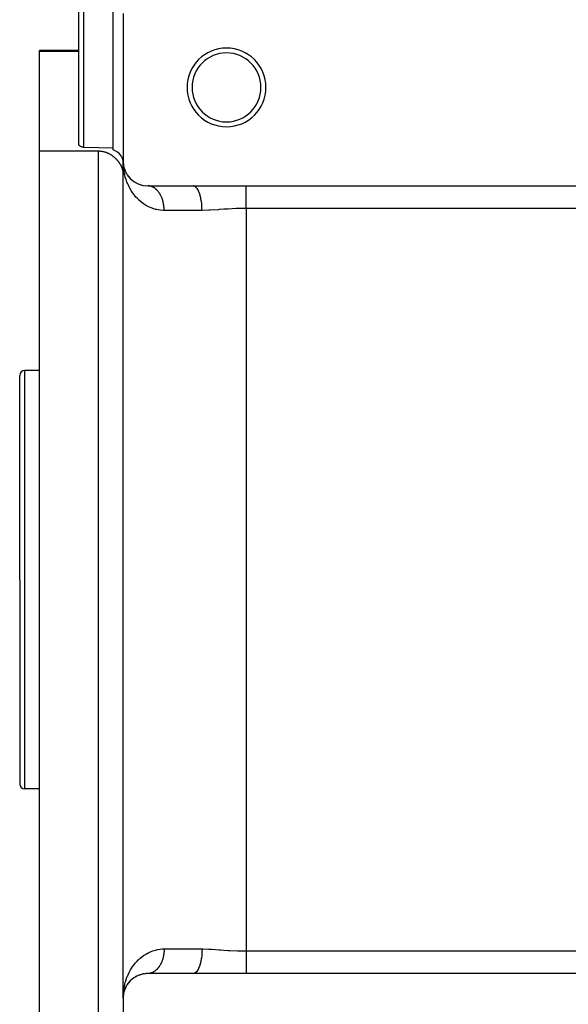
# Model space of a CAD drawing. Extents: x 24 to 1551, y -958 to 406.
# Drawn here: x 24 to 135, y -491 to -291 of the extents above; entities that cross this region are included whole.
import ezdxf

# ---------------------------------------------------------------- set-up
doc = ezdxf.new("R2010")
doc.units = 0
doc.linetypes.add('DASHED', pattern=[11.05, 8.7, -2.35])
doc.layers.get('0').update_dxf_attribs({"linetype": 'CONTINUOUS'})
doc.layers.add('NEVIDI', color=4, linetype='DASHED')

msp = doc.modelspace()

# ---------------------------------------------------------------- linework, layer by layer
at = {"color": 2}
for p, q in [((36, -315.935115), (36, -260.908073)), ((36, -315.935115), (36, -260.908073)), ((43, -316.6628), (43, -260.908073)), ((45, -289.406049), (45, -319.406049)), ((36, -296.906049), (28, -296.906049)), ((28, -297.018198), (28, -296.906049)), ((28, -317.31638), (28, -297.018198)), ((28, -297.018198), (36, -297.018198)), ((36.00072, -315.959131), (36, -315.935115)), ((36.002931, -315.983153), (36.00072, -315.959131)), ((36.006656, -316.00717), (36.002931, -315.983153)), ((28, -317.31638), (40, -317.31638)), ((28, -404.406049), (28, -317.31638)), ((36.008759, -316.017634), (36.006656, -316.00717)), ((36.011917, -316.031169), (36.008759, -316.017634)), ((36.018736, -316.05514), (36.011917, -316.031169)), ((36.027135, -316.079069), (36.018736, -316.05514)), ((36.035062, -316.098294), (36.027135, -316.079069)), ((36.03714, -316.102944), (36.035062, -316.098294)), ((36.048785, -316.126743), (36.03714, -316.102944)), ((36.062105, -316.150446), (36.048785, -316.126743)), ((36.077138, -316.174031), (36.062105, -316.150446)), ((36.078389, -316.175872), (36.077138, -316.174031)), ((36.09394, -316.197475), (36.078389, -316.175872)), ((36.112581, -316.220755), (36.09394, -316.197475)), ((36.133133, -316.243848), (36.112581, -316.220755)), ((36.137979, -316.248966), (36.133133, -316.243848)), ((36.155664, -316.266729), (36.137979, -316.248966)), ((36.180239, -316.28936), (36.155664, -316.266729)), ((36.206918, -316.311693), (36.180239, -316.28936)), ((36.212728, -316.316288), (36.206918, -316.311693)), ((36.235778, -316.333678), (36.212728, -316.316288)), ((36.266938, -316.355264), (36.235778, -316.333678)), ((36.300522, -316.376396), (36.266938, -316.355264)), ((36.301407, -316.376926), (36.300522, -316.376396)), ((36.336631, -316.397002), (36.301407, -316.376926)), ((36.375339, -316.416985), (36.336631, -316.397002)), ((36.402483, -316.429837), (36.375339, -316.416985)), ((36.416766, -316.436244), (36.402483, -316.429837)), ((36.461062, -316.454674), (36.416766, -316.436244)), ((36.508303, -316.472135), (36.461062, -316.454674)), ((36.514019, -316.474105), (36.508303, -316.472135)), ((36.55849, -316.488445), (36.514019, -316.474105)), ((36.611641, -316.503418), (36.55849, -316.488445)), ((36.634124, -316.509083), (36.611641, -316.503418)), ((36.667794, -316.516859), (36.634124, -316.509083)), ((36.726825, -316.528551), (36.667794, -316.516859)), ((36.760582, -316.534171), (36.726825, -316.528551)), ((36.788329, -316.538226), (36.760582, -316.534171)), ((36.851821, -316.545666), (36.788329, -316.538226)), ((36.891488, -316.549056), (36.851821, -316.545666)), ((36.982548, -316.553241), (36.891488, -316.549056)), ((36.982548, -316.553241), (39.991274, -316.608022)), ((39.991274, -316.608022), (43, -316.6628)), ((40, -317.31638), (40.187932, -317.320441)), ((40.187932, -317.320441), (40.372817, -317.33239)), ((40.372817, -317.33239), (40.469212, -317.341759)), ((40.469212, -317.341759), (40.55236, -317.351574)), ((40.55236, -317.351574), (40.724544, -317.376999)), ((40.724544, -317.376999), (40.888629, -317.407688)), ((40.888629, -317.407688), (41.044671, -317.442765)), ((41.044671, -317.442765), (41.131304, -317.464737)), ((41.131304, -317.464737), (41.19272, -317.481403)), ((41.19272, -317.481403), (41.333331, -317.522988)), ((41.333331, -317.522988), (41.467078, -317.567009)), ((41.467078, -317.567009), (41.594415, -317.613047)), ((41.594415, -317.613047), (41.715972, -317.660789)), ((41.715972, -317.660789), (41.773038, -317.684486)), ((41.773038, -317.684486), (41.832276, -317.709969)), ((41.832276, -317.709969), (41.943673, -317.760371)), ((41.943673, -317.760371), (42.050529, -317.811826)), ((42.050529, -317.811826), (42.153237, -317.864207)), ((42.153237, -317.864207), (42.252173, -317.91739)), ((42.252173, -317.91739), (42.347591, -317.971279)), ((42.347591, -317.971279), (42.382864, -317.991861)), ((42.382864, -317.991861), (42.439702, -318.025789)), ((43, -317.08883), (43, -316.6628)), ((43.387991, -317.290488), (43, -317.08883)), ((43.860707, -317.597834), (43.387991, -317.290488)), ((44.260252, -317.934622), (43.860707, -317.597834)), ((44.579289, -318.293073), (44.260252, -317.934622)), ((42.439702, -318.025789), (42.528716, -318.080852)), ((42.528716, -318.080852), (42.614836, -318.136417)), ((42.614836, -318.136417), (42.698269, -318.192438)), ((42.698269, -318.192438), (42.779203, -318.248867)), ((42.779203, -318.248867), (42.857756, -318.305669)), ((42.857756, -318.305669), (42.934019, -318.362813)), ((42.934019, -318.362813), (42.949899, -318.374967)), ((42.949899, -318.374967), (43.008087, -318.420269)), ((43.008087, -318.420269), (43.08005, -318.47801)), ((43.08005, -318.47801), (43.149999, -318.53602)), ((43.149999, -318.53602), (43.218022, -318.59428)), ((43.218022, -318.59428), (43.284209, -318.652774)), ((43.284209, -318.652774), (43.348649, -318.711486)), ((43.348649, -318.711486), (43.411422, -318.770398)), ((43.411422, -318.770398), (43.463687, -318.820798)), ((43.463687, -318.820798), (43.472579, -318.829499)), ((43.472579, -318.829499), (43.532167, -318.888776)), ((43.532167, -318.888776), (43.575659, -318.93314)), ((43.575659, -318.93314), (43.590231, -318.948217)), ((43.590231, -318.948217), (43.646819, -319.007812)), ((43.646819, -319.007812), (43.70197, -319.067549)), ((43.70197, -319.067549), (43.755719, -319.127424)), ((43.755719, -319.127424), (43.8081, -319.18743)), ((43.8081, -319.18743), (43.859146, -319.247564)), ((43.859146, -319.247564), (43.908892, -319.307818)), ((43.908892, -319.307818), (43.915137, -319.315503)), ((43.915137, -319.315503), (43.95737, -319.368189)), ((43.95737, -319.368189), (44.004615, -319.428669)), ((44.004615, -319.428669), (44.050652, -319.489254)), ((44.050652, -319.489254), (44.095495, -319.54994)), ((44.095495, -319.54994), (44.139157, -319.610722)), ((44.139157, -319.610722), (44.181648, -319.671595)), ((44.181648, -319.671595), (44.222982, -319.732555)), ((44.222982, -319.732555), (44.263171, -319.793597)), ((44.263171, -319.793597), (44.296497, -319.845635)), ((44.296497, -319.845635), (44.302226, -319.854717)), ((44.302226, -319.854717), (44.340159, -319.915911)), ((44.340159, -319.915911), (44.376979, -319.977177)), ((44.376979, -319.977177), (44.412695, -320.038512)), ((44.708144, -318.48047), (44.579289, -318.293073)), ((44.811574, -318.665505), (44.708144, -318.48047)), ((44.952717, -319.044377), (44.811574, -318.665505)), ((45, -319.422788), (44.952717, -319.044377)), ((45, -489.406049), (45, -319.406049)), ((45, -489.406049), (45, -319.406049)), ((45.010135, -319.899095), (45, -319.406049)), ((45.02801, -320.22526), (45.010135, -319.899095)), ((45.022178, -319.89011), (45.021459, -319.878816)), ((45.022863, -319.901406), (45.022178, -319.89011)), ((45.023513, -319.912705), (45.022863, -319.901406)), ((45.02413, -319.924006), (45.023513, -319.912705)), ((45.024713, -319.935309), (45.02413, -319.924006)), ((45.025261, -319.946613), (45.024713, -319.935309)), ((44.412695, -320.038512), (44.447317, -320.099915)), ((44.447317, -320.099915), (44.480853, -320.161383)), ((44.480853, -320.161383), (44.513313, -320.222915)), ((44.513313, -320.222915), (44.544706, -320.284508)), ((44.544706, -320.284508), (44.575041, -320.346161)), ((44.575041, -320.346161), (44.600236, -320.399111)), ((44.600236, -320.399111), (44.604328, -320.40787)), ((44.604328, -320.40787), (44.632574, -320.469636)), ((44.632574, -320.469636), (44.65979, -320.531454)), ((44.65979, -320.531454), (44.685977, -320.593323)), ((44.685977, -320.593323), (44.711135, -320.655241)), ((44.711135, -320.655241), (44.735264, -320.717204)), ((44.735264, -320.717204), (44.758364, -320.779211)), ((44.758364, -320.779211), (44.780433, -320.841259)), ((44.780433, -320.841259), (44.801472, -320.903346)), ((44.801472, -320.903346), (44.821083, -320.9642)), ((44.821083, -320.9642), (44.821481, -320.965468)), ((44.821481, -320.965468), (44.840458, -321.027625)), ((44.840458, -321.027625), (44.858404, -321.089813)), ((44.858404, -321.089813), (44.875315, -321.152029)), ((44.875315, -321.152029), (44.891184, -321.214274)), ((44.891184, -321.214274), (44.906005, -321.276544)), ((44.906005, -321.276544), (44.919769, -321.338839)), ((44.919769, -321.338839), (44.932471, -321.401156)), ((44.932471, -321.401156), (44.944102, -321.463494)), ((44.944102, -321.463494), (44.954656, -321.525852)), ((44.954656, -321.525852), (44.955328, -321.530052)), ((44.955328, -321.530052), (44.964126, -321.588228)), ((44.964126, -321.588228), (44.972504, -321.65062)), ((44.972504, -321.65062), (44.979784, -321.713026)), ((44.979784, -321.713026), (44.985959, -321.775446)), ((44.985959, -321.775446), (44.991021, -321.837877)), ((44.991021, -321.837877), (44.994963, -321.900318)), ((44.994963, -321.900318), (44.997778, -321.962767)), ((44.997778, -321.962767), (44.998642, -321.989692)), ((44.998642, -321.989692), (45, -322.087683)), ((45.07121, -320.24206), (45.047626, -320.062344)), ((45.071764, -320.2447), (45.05056, -320.085827)), ((45.072888, -320.258476), (45.069347, -320.236163)), ((45.072888, -320.258476), (45.071019, -320.243944)), ((45.074088, -320.263988), (45.072581, -320.25251)), ((45.076295, -320.28081), (45.072888, -320.258476)), ((45.077845, -320.281372), (45.072888, -320.258476)), ((45.079567, -320.303165), (45.076295, -320.28081)), ((45.08459, -320.318354), (45.076295, -320.28081)), ((45.079567, -320.303165), (45.077023, -320.284105)), ((45.082704, -320.32554), (45.079567, -320.303165)), ((45.156536, -320.643967), (45.137038, -320.555724)), ((45.163493, -320.676963), (45.155593, -320.644135)), ((45.171096, -320.709863), (45.163493, -320.676963)), ((45.174048, -320.711234), (45.163493, -320.676963)), ((45.1784, -320.742832), (45.171096, -320.709863)), ((45.274602, -321.037743), (45.252862, -320.967154)), ((45.303348, -321.130424), (45.289967, -321.087637)), ((45.289967, -321.087637), (45.291029, -321.090892)), ((45.430985, -321.437541), (45.417772, -321.406845)), ((45.452441, -321.489017), (45.430985, -321.437541)), ((45.441037, -321.457786), (45.430985, -321.437541)), ((45.621006, -321.820234), (45.602129, -321.784858)), ((45.651487, -321.879411), (45.621006, -321.820234)), ((45.634814, -321.842909), (45.621006, -321.820234)), ((45.84707, -322.191481), (45.821901, -322.15259)), ((45.887932, -322.256978), (45.84707, -322.191481)), ((46.110672, -322.549296), (46.07866, -322.50816)), ((46.163124, -322.619484), (46.110672, -322.549296)), ((46.134168, -322.575817), (46.110672, -322.549296)), ((46.41327, -322.89085), (46.37309, -322.847782)), ((46.478325, -322.963829), (46.41327, -322.89085)), ((46.752642, -323.209346), (46.704522, -323.166345)), ((47.128897, -323.501073), (47.072543, -323.459442)), ((47.543404, -323.762624), (47.478985, -323.723975)), ((47.998147, -323.989654), (47.926275, -323.955738)), ((48.495457, -324.176309), (48.416847, -324.148794)), ((49.029406, -324.313106), (48.94582, -324.293656)), ((49.538026, -324.385224), (49.511121, -324.382091)), ((50, -324.406049), (59.22967, -324.406049)), ((50.08699, -324.407752), (50.060279, -324.406867)), ((59.22967, -324.406049), (70, -324.406049)), ((70, -324.406049), (220, -324.406049)), ((28, -361.906049), (25, -361.906049)), ((24, -404.406049), (24, -362.906049)), ((24, -404.406049), (24, -362.906049)), ((24, -404.406049), (24, -445.906049)), ((24, -404.406049), (24, -445.906049)), ((28, -511.906049), (28, -404.406049)), ((28, -446.906049), (25, -446.906049)), ((46.373092, -485.964314), (46.41327, -485.921248)), ((46.568099, -485.769835), (46.41327, -485.921248)), ((46.704522, -485.645754), (46.752642, -485.602753)), ((46.921304, -485.466299), (46.752642, -485.602753)), ((47.072542, -485.352656), (47.128897, -485.311025)), ((47.193435, -485.268387), (47.128897, -485.311025)), ((47.312205, -485.189918), (47.197808, -485.265498)), ((47.478984, -485.088124), (47.543404, -485.049474)), ((47.73627, -484.947978), (47.543404, -485.049474)), ((47.926276, -484.85636), (47.998147, -484.822444)), ((48.216448, -484.734974), (47.998147, -484.822444)), ((48.416848, -484.663304), (48.495457, -484.635789)), ((48.730677, -484.56985), (48.495457, -484.635789)), ((48.945819, -484.518442), (49.029406, -484.498993)), ((49.281985, -484.457872), (49.029406, -484.498993)), ((49.51112, -484.430007), (49.597682, -484.419927)), ((49.869754, -484.407746), (49.597682, -484.419927)), ((50.086985, -484.404342), (49.999992, -484.406049)), ((59.22967, -484.406049), (50, -484.406049)), ((70, -484.406049), (59.22967, -484.406049)), ((220, -484.406049), (70, -484.406049)), ((45.216954, -487.949179), (45.155593, -488.167964)), ((45.27607, -487.767081), (45.163493, -488.135135)), ((45.267469, -487.792621), (45.27607, -487.767081)), ((45.27607, -487.767081), (45.289967, -487.724462)), ((45.289851, -487.730126), (45.27607, -487.767081)), ((45.430985, -487.374557), (45.291286, -487.721188)), ((45.353676, -487.558977), (45.29806, -487.708112)), ((45.417749, -487.405306), (45.430985, -487.374557)), ((45.524426, -487.176871), (45.430985, -487.374557)), ((45.430985, -487.374557), (45.452441, -487.323082)), ((45.5274, -487.175792), (45.452441, -487.323082)), ((45.621006, -486.991864), (45.561106, -487.109563)), ((45.602142, -487.027216), (45.621006, -486.991864)), ((45.729822, -486.804976), (45.621006, -486.991864)), ((45.621006, -486.991864), (45.651487, -486.932687)), ((45.821899, -486.659511), (45.84707, -486.620618)), ((45.971749, -486.444091), (45.84707, -486.620618)), ((46.078659, -486.303939), (46.110672, -486.262802)), ((46.248658, -486.100495), (46.110672, -486.262802)), ((45, -489.406049), (45, -520.906631)), ((45.016807, -488.996435), (45.017353, -488.989716)), ((45.021615, -488.950182), (45.017353, -488.989716)), ((45.017353, -488.989716), (45.018242, -488.978435)), ((45.021829, -488.950181), (45.018242, -488.978435)), ((45.020706, -488.944574), (45.021459, -488.933283)), ((45.021459, -488.933283), (45.022178, -488.921988)), ((45.022178, -488.921988), (45.022863, -488.910692)), ((45.022863, -488.910692), (45.023513, -488.899393)), ((45.043072, -488.751172), (45.023396, -488.93366)), ((45.023513, -488.899393), (45.02413, -488.888093)), ((45.072888, -488.553622), (45.023745, -488.931421)), ((45.02413, -488.888093), (45.024713, -488.87679)), ((45.024713, -488.87679), (45.025261, -488.865485)), ((45.07209, -488.56296), (45.025684, -488.912445)), ((45.069347, -488.575935), (45.026276, -488.915157)), ((45.072581, -488.560633), (45.0282, -488.889108)), ((45.067148, -488.589367), (45.069347, -488.575935)), ((45.113437, -488.347039), (45.069347, -488.575935)), ((45.069347, -488.575935), (45.072888, -488.553622)), ((45.1081, -488.389428), (45.072888, -488.553622)), ((45.072888, -488.553622), (45.076295, -488.531288)), ((45.076295, -488.531288), (45.074047, -488.54822)), ((45.079567, -488.508933), (45.07462, -488.545549)), ((45.109499, -488.380439), (45.076295, -488.531288)), ((45.076295, -488.531288), (45.079567, -488.508933)), ((45.079567, -488.508933), (45.082704, -488.486558)), ((45.155593, -488.167964), (45.132123, -488.277408)), ((45.163493, -488.135135), (45.132354, -488.276604)), ((45.150713, -488.187683), (45.155593, -488.167964)), ((45.155593, -488.167964), (45.163493, -488.135135)), ((45.163493, -488.135135), (45.171096, -488.102235))]:
    msp.add_line(p, q, dxfattribs=at)
for centre, radius, start, end in [((66, -304.406049), 8, 0, 180), ((66, -304.406049), 7, 0, 180), ((66, -304.406049), 8, 180, 360), ((66, -304.406049), 7, 180, 360), ((50, -319.406049), 5, 180, 270), ((25, -362.906049), 1, 90, 180), ((25, -445.906049), 1, 180, 270), ((50, -489.406049), 5, 90, 180)]:
    msp.add_arc(centre, radius, start, end, dxfattribs=at)
at = {"layer": 'NEVIDI', "color": 7, "linetype": 'CONTINUOUS'}
for p, q in [((36.982548, -260.908073), (36.982548, -316.553241)), ((40, -404.406049), (40, -317.31638)), ((45.071807, -320.715991), (45.02801, -320.22526)), ((45.111917, -321.039441), (45.071807, -320.715991)), ((45.189155, -321.524594), (45.111917, -321.039441)), ((45.198809, -321.577348), (45.189155, -321.524594)), ((45.251184, -321.84277), (45.198809, -321.577348)), ((45.361709, -322.320277), (45.251184, -321.84277)), ((45.445779, -322.63297), (45.361709, -322.320277)), ((45.590532, -323.103665), (45.445779, -322.63297)), ((45.696156, -323.407652), (45.590532, -323.103665)), ((45.792112, -323.661782), (45.696156, -323.407652)), ((45.876214, -323.870198), (45.792112, -323.661782)), ((46.003518, -324.164253), (45.876214, -323.870198)), ((46.219099, -324.614229), (46.003518, -324.164253)), ((46.369637, -324.899343), (46.219099, -324.614229)), ((46.620497, -325.331786), (46.369637, -324.899343)), ((46.770441, -325.568765), (46.620497, -325.331786)), ((46.797094, -325.609397), (46.770441, -325.568765)), ((47.085108, -326.022837), (46.797094, -325.609397)), ((50.204766, -324.415492), (50.08699, -324.407752)), ((50.231428, -324.418114), (50.204766, -324.415492)), ((50.31287, -324.428123), (50.231428, -324.418114)), ((50.348898, -324.433514), (50.31287, -324.428123)), ((50.375436, -324.437864), (50.348898, -324.433514)), ((50.492338, -324.460889), (50.375436, -324.437864)), ((50.518764, -324.466971), (50.492338, -324.460889)), ((50.634913, -324.497588), (50.518764, -324.466971)), ((50.66113, -324.505382), (50.634913, -324.497588)), ((50.75424, -324.535728), (50.66113, -324.505382)), ((50.776206, -324.5435), (50.75424, -324.535728)), ((50.802195, -324.553), (50.776206, -324.5435)), ((50.916092, -324.598582), (50.802195, -324.553)), ((50.941721, -324.609736), (50.916092, -324.598582)), ((51.054217, -324.662695), (50.941721, -324.609736)), ((51.079534, -324.675524), (51.054217, -324.662695)), ((51.182037, -324.73098), (51.079534, -324.675524)), ((51.190457, -324.735789), (51.182037, -324.73098)), ((51.215353, -324.750239), (51.190457, -324.735789)), ((51.324299, -324.817583), (51.215353, -324.750239)), ((51.348901, -324.833736), (51.324299, -324.817583)), ((51.455815, -324.908121), (51.348901, -324.833736)), ((51.479831, -324.925789), (51.455815, -324.908121)), ((51.584454, -325.007028), (51.479831, -324.925789)), ((51.588564, -325.010364), (51.584454, -325.007028)), ((51.607981, -325.026278), (51.588564, -325.010364)), ((51.7102, -325.114285), (51.607981, -325.026278)), ((51.733107, -325.135011), (51.7102, -325.114285)), ((51.83269, -325.229591), (51.733107, -325.135011)), ((51.854944, -325.251755), (51.83269, -325.229591)), ((51.951768, -325.352797), (51.854944, -325.251755)), ((51.966502, -325.368853), (51.951768, -325.352797)), ((51.973301, -325.376324), (51.966502, -325.368853)), ((52.067135, -325.483595), (51.973301, -325.376324)), ((52.088023, -325.508567), (52.067135, -325.483595)), ((52.178606, -325.621769), (52.088023, -325.508567)), ((52.19876, -325.648087), (52.178606, -325.621769)), ((52.285984, -325.767076), (52.19876, -325.648087)), ((52.305358, -325.794681), (52.285984, -325.767076)), ((52.309052, -325.799995), (52.305358, -325.794681)), ((52.389034, -325.919193), (52.309052, -325.799995)), ((52.407588, -325.948027), (52.389034, -325.919193)), ((52.487598, -326.077885), (52.407588, -325.948027)), ((59.398121, -324.428132), (59.229676, -324.406049)), ((59.438365, -324.439972), (59.398121, -324.428132)), ((59.451178, -324.444278), (59.438365, -324.439972)), ((59.635865, -324.535746), (59.451178, -324.444278)), ((59.674234, -324.561823), (59.635865, -324.535746)), ((59.686786, -324.570897), (59.674234, -324.561823)), ((59.866214, -324.730978), (59.686786, -324.570897)), ((59.902231, -324.770262), (59.866214, -324.730978)), ((59.914206, -324.78388), (59.902231, -324.770262)), ((60.085112, -325.010342), (59.914206, -324.78388)), ((60.118212, -325.061582), (60.085112, -325.010342)), ((60.129462, -325.079582), (60.118212, -325.061582)), ((60.288685, -325.368902), (60.129462, -325.079582)), ((60.318316, -325.430528), (60.288685, -325.368902)), ((60.328567, -325.452472), (60.318316, -325.430528)), ((60.473139, -325.800009), (60.328567, -325.452472)), ((60.498968, -325.870516), (60.473139, -325.800009)), ((60.508049, -325.895992), (60.498968, -325.870516)), ((60.635226, -326.296061), (60.508049, -325.895992)), ((70, -324.582144), (70, -324.406049)), ((70, -324.594727), (70, -324.582144)), ((70, -324.632671), (70, -324.594727)), ((70, -324.836445), (70, -324.632671)), ((70, -324.851363), (70, -324.836445)), ((70, -325.007399), (70, -324.851363)), ((70, -325.131285), (70, -325.007399)), ((70, -325.148207), (70, -325.131285)), ((70, -325.456254), (70, -325.148207)), ((70, -325.463628), (70, -325.456254)), ((70, -325.48254), (70, -325.463628)), ((70, -325.830375), (70, -325.48254)), ((70, -325.850954), (70, -325.830375)), ((70, -325.970881), (70, -325.850954)), ((70, -326.22788), (70, -325.970881)), ((47.288581, -326.289634), (47.085108, -326.022837)), ((47.613605, -326.678603), (47.288581, -326.289634)), ((47.840743, -326.926511), (47.613605, -326.678603)), ((48.118255, -327.205846), (47.840743, -326.926511)), ((48.202503, -327.285913), (48.118255, -327.205846)), ((48.454211, -327.512921), (48.202503, -327.285913)), ((48.854906, -327.839396), (48.454211, -327.512921)), ((49.131746, -328.042075), (48.854906, -327.839396)), ((52.505302, -326.107899), (52.487598, -326.077885)), ((52.581482, -326.24284), (52.505302, -326.107899)), ((52.598301, -326.273978), (52.581482, -326.24284)), ((52.610048, -326.296031), (52.598301, -326.273978)), ((52.670531, -326.413794), (52.610048, -326.296031)), ((52.686444, -326.446017), (52.670531, -326.413794)), ((52.754556, -326.590388), (52.686444, -326.446017)), ((52.769516, -326.623603), (52.754556, -326.590388)), ((52.833389, -326.77227), (52.769516, -326.623603)), ((52.847374, -326.806427), (52.833389, -326.77227)), ((52.86415, -326.848228), (52.847374, -326.806427)), ((52.906844, -326.958993), (52.86415, -326.848228)), ((52.919838, -326.994054), (52.906844, -326.958993)), ((52.974877, -327.150446), (52.919838, -326.994054)), ((52.986835, -327.186289), (52.974877, -327.150446)), ((53.037299, -327.346115), (52.986835, -327.186289)), ((53.04821, -327.382702), (53.037299, -327.346115)), ((53.066623, -327.446303), (53.04821, -327.382702)), ((53.094016, -327.545701), (53.066623, -327.446303)), ((53.103849, -327.582926), (53.094016, -327.545701)), ((53.144899, -327.748754), (53.103849, -327.582926)), ((53.153656, -327.786631), (53.144899, -327.748754)), ((53.189872, -327.954974), (53.153656, -327.786631)), ((53.197526, -327.993385), (53.189872, -327.954974)), ((53.2139, -328.079624), (53.197526, -327.993385)), ((60.656929, -326.373712), (60.635226, -326.296061)), ((60.664707, -326.402326), (60.656929, -326.373712)), ((60.772021, -326.84805), (60.664707, -326.402326)), ((60.789384, -326.93109), (60.772021, -326.84805)), ((60.795723, -326.962347), (60.789384, -326.93109)), ((60.881095, -327.446286), (60.795723, -326.962347)), ((60.89397, -327.532694), (60.881095, -327.446286)), ((60.898754, -327.56602), (60.89397, -327.532694)), ((60.960402, -328.079626), (60.898754, -327.56602)), ((70, -326.250012), (70, -326.22788)), ((70, -326.541915), (70, -326.250012)), ((70, -326.652133), (70, -326.541915)), ((70, -326.67575), (70, -326.652133)), ((70, -327.099244), (70, -326.67575)), ((70, -327.123921), (70, -327.099244)), ((70, -327.158306), (70, -327.123921)), ((70, -327.564753), (70, -327.158306)), ((70, -327.590341), (70, -327.564753)), ((70, -327.808776), (70, -327.590341)), ((70, -328.044215), (70, -327.808776)), ((49.572139, -328.329568), (49.131746, -328.042075)), ((49.814094, -328.470585), (49.572139, -328.329568)), ((49.877127, -328.505444), (49.814094, -328.470585)), ((50.36086, -328.748251), (49.877127, -328.505444)), ((50.695059, -328.891653), (50.36086, -328.748251)), ((51.219101, -329.078907), (50.695059, -328.891653)), ((51.576542, -329.181509), (51.219101, -329.078907)), ((51.83102, -329.242518), (51.576542, -329.181509)), ((52.137645, -329.30299), (51.83102, -329.242518)), ((52.518589, -329.35854), (52.137645, -329.30299)), ((53.116491, -329.40276), (52.518589, -329.35854)), ((53.333333, -329.406049), (53.116491, -329.40276)), ((53.228831, -328.163887), (53.2139, -328.079624)), ((53.235375, -328.202809), (53.228831, -328.163887)), ((53.261712, -328.375135), (53.235375, -328.202809)), ((53.267115, -328.414376), (53.261712, -328.375135)), ((53.288445, -328.588252), (53.267115, -328.414376)), ((53.292708, -328.627808), (53.288445, -328.588252)), ((53.30334, -328.736815), (53.292708, -328.627808)), ((53.308999, -328.802988), (53.30334, -328.736815)), ((53.312122, -328.842887), (53.308999, -328.802988)), ((53.323327, -329.018926), (53.312122, -328.842887)), ((53.325289, -329.058897), (53.323327, -329.018926)), ((53.331394, -329.2355), (53.325289, -329.058897)), ((53.332198, -329.27556), (53.331394, -329.2355)), ((53.333333, -329.406049), (53.332198, -329.27556)), ((61.024725, -329.406049), (53.333333, -329.406049)), ((60.968801, -328.167768), (60.960402, -328.079626)), ((60.971948, -328.202567), (60.968801, -328.167768)), ((61.008568, -328.736812), (60.971948, -328.202567)), ((61.012547, -328.824763), (61.008568, -328.736812)), ((61.014009, -328.860685), (61.012547, -328.824763)), ((61.024726, -329.406049), (61.014009, -328.860685)), ((62.402371, -329.372269), (61.024726, -329.406049)), ((62.473058, -329.369042), (62.402371, -329.372269)), ((62.70384, -329.357741), (62.473058, -329.369042)), ((64.274201, -329.259339), (62.70384, -329.357741)), ((64.508972, -329.242804), (64.274201, -329.259339)), ((65.460474, -329.175349), (64.508972, -329.242804)), ((66.107376, -329.131531), (65.460474, -329.175349)), ((66.346479, -329.116168), (66.107376, -329.131531)), ((67.974924, -329.030474), (66.346479, -329.116168)), ((68.218346, -329.021259), (67.974924, -329.030474)), ((68.591196, -329.009249), (68.218346, -329.021259)), ((69.858473, -328.988865), (68.591196, -329.009249)), ((70, -328.988625), (69.858473, -328.988865)), ((70, -328.070248), (70, -328.044215)), ((70, -328.481215), (70, -328.070248)), ((70, -328.532843), (70, -328.481215)), ((70, -328.559251), (70, -328.532843)), ((70, -328.988625), (70, -328.559251)), ((220, -328.988625), (70, -328.988625)), ((70, -328.988625), (70, -479.823473)), ((25, -361.906049), (25, -404.406049)), ((25, -404.406049), (25, -446.906049)), ((40, -511.906049), (40, -404.406049)), ((50.194557, -480.142498), (50.695059, -479.920445)), ((50.695059, -479.920445), (51.038624, -479.792649)), ((51.038624, -479.792649), (51.576542, -479.630589)), ((51.576542, -479.630589), (51.83102, -479.56958)), ((51.83102, -479.56958), (51.942957, -479.545862)), ((51.942957, -479.545862), (52.518589, -479.453558)), ((52.518589, -479.453558), (52.91044, -479.418715)), ((52.91044, -479.418715), (53.333333, -479.406049)), ((53.31211, -479.96921), (53.303331, -480.075272)), ((53.315012, -479.929368), (53.31211, -479.96921)), ((53.325278, -479.7532), (53.315012, -479.929368)), ((53.327028, -479.713207), (53.325278, -479.7532)), ((53.332195, -479.536538), (53.327028, -479.713207)), ((53.332787, -479.49647), (53.332195, -479.536538)), ((53.333333, -479.406049), (53.332787, -479.49647)), ((53.333333, -479.406049), (61.024725, -479.406049)), ((61.012548, -479.987309), (61.011145, -480.019789)), ((61.024725, -479.406049), (61.012548, -479.987309)), ((61.024725, -479.406049), (61.165703, -479.406434)), ((61.165703, -479.406434), (62.402373, -479.43983)), ((62.402373, -479.43983), (62.710903, -479.454721)), ((62.710903, -479.454721), (62.941874, -479.467133)), ((62.941874, -479.467133), (64.514212, -479.569661)), ((64.514212, -479.569661), (64.749444, -479.586381)), ((64.749444, -479.586381), (65.46046, -479.636745)), ((65.46046, -479.636745), (66.350108, -479.696159)), ((66.350108, -479.696159), (66.58962, -479.710968)), ((66.58962, -479.710968), (68.220109, -479.790902)), ((68.220109, -479.790902), (68.463866, -479.799041)), ((68.463866, -479.799041), (68.591195, -479.802849)), ((68.591195, -479.802849), (70, -479.823473)), ((70, -479.823473), (70, -480.22626)), ((70, -479.823473), (220, -479.823473)), ((47.501415, -482.26295), (47.840745, -481.885585)), ((47.840745, -481.885585), (48.077508, -481.645745)), ((48.077508, -481.645745), (48.118255, -481.606252)), ((48.118255, -481.606252), (48.454212, -481.299177)), ((48.454212, -481.299177), (48.715685, -481.081521)), ((48.715685, -481.081521), (49.131746, -480.770023)), ((49.131746, -480.770023), (49.420279, -480.577042)), ((49.420279, -480.577042), (49.814094, -480.341513)), ((49.814094, -480.341513), (49.877127, -480.306654)), ((49.877127, -480.306654), (50.194557, -480.142498)), ((52.861163, -481.971362), (52.847344, -482.005731)), ((52.864152, -481.963846), (52.861163, -481.971362)), ((52.919828, -481.818037), (52.864152, -481.963846)), ((52.932638, -481.782812), (52.919828, -481.818037)), ((52.986824, -481.62581), (52.932638, -481.782812)), ((52.998664, -481.589602), (52.986824, -481.62581)), ((53.048204, -481.42941), (52.998664, -481.589602)), ((53.058975, -481.392505), (53.048204, -481.42941)), ((53.066611, -481.365835), (53.058975, -481.392505)), ((53.10385, -481.229162), (53.066611, -481.365835)), ((53.113495, -481.19177), (53.10385, -481.229162)), ((53.153654, -481.025435), (53.113495, -481.19177)), ((53.162208, -480.98745), (53.153654, -481.025435)), ((53.197522, -480.818661), (53.162208, -480.98745)), ((53.204962, -480.780208), (53.197522, -480.818661)), ((53.213884, -480.732501), (53.204962, -480.780208)), ((53.235372, -480.609264), (53.213884, -480.732501)), ((53.241699, -480.570325), (53.235372, -480.609264)), ((53.267124, -480.397647), (53.241699, -480.570325)), ((53.272318, -480.358333), (53.267124, -480.397647)), ((53.292716, -480.184161), (53.272318, -480.358333)), ((53.296768, -480.144533), (53.292716, -480.184161)), ((53.303331, -480.075272), (53.296768, -480.144533)), ((60.772037, -481.963964), (60.656927, -482.438382)), ((60.783527, -481.90942), (60.772037, -481.963964)), ((60.789384, -481.880999), (60.783527, -481.90942)), ((60.881096, -481.365803), (60.789384, -481.880999)), ((60.889514, -481.309825), (60.881096, -481.365803)), ((60.893969, -481.279404), (60.889514, -481.309825)), ((60.960402, -480.73248), (60.893969, -481.279404)), ((60.965841, -480.676147), (60.960402, -480.73248)), ((60.968783, -480.644529), (60.965841, -480.676147)), ((61.008568, -480.075282), (60.968783, -480.644529)), ((61.011145, -480.019789), (61.008568, -480.075282)), ((70, -480.22626), (70, -480.252857)), ((70, -480.252857), (70, -480.33081)), ((70, -480.33081), (70, -480.71571)), ((70, -480.71571), (70, -480.741782)), ((70, -480.741782), (70, -481.003318)), ((70, -481.003318), (70, -481.196291)), ((70, -481.196291), (70, -481.221765)), ((70, -481.221765), (70, -481.653751)), ((70, -481.653751), (70, -481.663516)), ((70, -481.663516), (70, -481.688127)), ((70, -481.688127), (70, -482.112806)), ((46.1398, -484.357159), (46.369637, -483.912756)), ((46.369637, -483.912756), (46.530825, -483.629359)), ((46.530825, -483.629359), (46.770441, -483.243333)), ((46.770441, -483.243333), (46.797094, -483.202701)), ((46.797094, -483.202701), (46.985058, -482.927821)), ((46.985058, -482.927821), (47.288581, -482.522464)), ((47.288581, -482.522464), (47.501415, -482.26295)), ((51.348906, -483.978355), (51.240227, -484.047075)), ((51.373296, -483.961987), (51.348906, -483.978355)), ((51.47984, -483.886284), (51.373296, -483.961987)), ((51.503734, -483.868346), (51.47984, -483.886284)), ((51.588555, -483.801719), (51.503734, -483.868346)), ((51.607991, -483.78579), (51.588555, -483.801719)), ((51.631364, -483.766299), (51.607991, -483.78579)), ((51.733121, -483.677064), (51.631364, -483.766299)), ((51.755889, -483.656091), (51.733121, -483.677064)), ((51.854988, -483.560299), (51.755889, -483.656091)), ((51.877128, -483.537862), (51.854988, -483.560299)), ((51.966497, -483.443241), (51.877128, -483.537862)), ((51.973357, -483.435701), (51.966497, -483.443241)), ((51.994835, -483.411833), (51.973357, -483.435701)), ((52.088013, -483.303519), (51.994835, -483.411833)), ((52.108773, -483.278288), (52.088013, -483.303519)), ((52.198744, -483.164012), (52.108773, -483.278288)), ((52.218756, -483.137456), (52.198744, -483.164012)), ((52.305341, -483.017439), (52.218756, -483.137456)), ((52.309077, -483.012064), (52.305341, -483.017439)), ((52.324566, -482.989605), (52.309077, -483.012064)), ((52.407594, -482.86406), (52.324566, -482.989605)), ((52.425994, -482.834999), (52.407594, -482.86406)), ((52.505309, -482.704165), (52.425994, -482.834999)), ((52.522853, -482.673935), (52.505309, -482.704165)), ((52.598314, -482.538068), (52.522853, -482.673935)), ((52.610089, -482.515962), (52.598314, -482.538068)), ((52.614962, -482.506739), (52.610089, -482.515962)), ((52.686436, -482.366085), (52.614962, -482.506739)), ((52.702168, -482.333691), (52.686436, -482.366085)), ((52.769501, -482.188531), (52.702168, -482.333691)), ((52.784281, -482.155142), (52.769501, -482.188531)), ((52.847344, -482.005731), (52.784281, -482.155142)), ((60.08516, -483.801672), (59.902218, -484.041838)), ((60.107956, -483.766654), (60.08516, -483.801672)), ((60.118201, -483.750524), (60.107956, -483.766654)), ((60.28867, -483.44322), (60.118201, -483.750524)), ((60.308929, -483.401373), (60.28867, -483.44322)), ((60.31831, -483.381574), (60.308929, -483.401373)), ((60.473126, -483.012115), (60.31831, -483.381574)), ((60.490618, -482.964683), (60.473126, -483.012115)), ((60.498966, -482.941582), (60.490618, -482.964683)), ((60.635226, -482.516031), (60.498966, -482.941582)), ((60.649732, -482.464477), (60.635226, -482.516031)), ((60.656927, -482.438382), (60.649732, -482.464477)), ((70, -482.112806), (70, -482.13633)), ((70, -482.13633), (70, -482.270186)), ((70, -482.270186), (70, -482.539877)), ((70, -482.539877), (70, -482.562086)), ((70, -482.562086), (70, -482.841214)), ((70, -482.841214), (70, -482.940325)), ((70, -482.940325), (70, -482.961156)), ((70, -482.961156), (70, -483.310522)), ((70, -483.310522), (70, -483.329592)), ((70, -483.329592), (70, -483.355709)), ((70, -483.355709), (70, -483.646741)), ((70, -483.646741), (70, -483.663886)), ((70, -483.663886), (70, -483.80471)), ((70, -483.80471), (70, -483.945728)), ((70, -483.945728), (70, -483.96077)), ((70, -483.96077), (70, -484.179465)), ((45.445775, -486.179141), (45.538314, -485.870021)), ((45.538314, -485.870021), (45.696153, -485.404453)), ((45.696153, -485.404453), (45.792112, -485.150316)), ((45.792112, -485.150316), (45.810056, -485.104804)), ((45.810056, -485.104804), (46.003519, -484.647843)), ((46.003519, -484.647843), (46.1398, -484.357159)), ((50.113692, -484.403133), (50.086985, -484.404342)), ((50.231428, -484.393967), (50.113692, -484.403133)), ((50.258075, -484.391023), (50.231428, -484.393967)), ((50.312826, -484.383962), (50.258075, -484.391023)), ((50.375435, -484.374214), (50.312826, -484.383962)), ((50.402035, -484.36953), (50.375435, -484.374214)), ((50.518737, -484.345124), (50.402035, -484.36953)), ((50.545279, -484.33869), (50.518737, -484.345124)), ((50.661062, -484.306736), (50.545279, -484.33869)), ((50.687393, -484.298578), (50.661062, -484.306736)), ((50.754213, -484.276373), (50.687393, -484.298578)), ((50.80214, -484.259107), (50.754213, -484.276373)), ((50.828187, -484.249251), (50.80214, -484.259107)), ((50.941739, -484.202333), (50.828187, -484.249251)), ((50.967349, -484.190851), (50.941739, -484.202333)), ((51.079589, -484.136529), (50.967349, -484.190851)), ((51.104843, -484.123394), (51.079589, -484.136529)), ((51.181987, -484.081141), (51.104843, -484.123394)), ((51.215408, -484.061823), (51.181987, -484.081141)), ((51.240227, -484.047075), (51.215408, -484.061823)), ((59.398085, -484.383973), (59.229666, -484.406049)), ((59.426645, -484.375834), (59.398085, -484.383973)), ((59.438339, -484.37213), (59.426645, -484.375834)), ((59.635823, -484.27637), (59.438339, -484.37213)), ((59.662873, -484.258246), (59.635823, -484.27637)), ((59.674288, -484.250226), (59.662873, -484.258246)), ((59.866193, -484.08113), (59.674288, -484.250226)), ((59.891295, -484.054016), (59.866193, -484.08113)), ((59.902218, -484.041838), (59.891295, -484.054016)), ((70, -484.179465), (70, -484.204653)), ((70, -484.204653), (70, -484.217362)), ((70, -484.217362), (70, -484.406049)), ((45.054744, -488.261699), (45.11191, -487.7727)), ((45.11191, -487.7727), (45.160703, -487.451636)), ((45.160703, -487.451636), (45.198823, -487.234675)), ((45.198823, -487.234675), (45.251191, -486.969297)), ((45.251191, -486.969297), (45.321977, -486.653193)), ((45.321977, -486.653193), (45.445775, -486.179141)), ((45, -489.406049), (45.004442, -489.079582)), ((45.004442, -489.079582), (45.028012, -488.586812)), ((45.028012, -488.586812), (45.054744, -488.261699))]:
    msp.add_line(p, q, dxfattribs=at)

doc.saveas('drawing.dxf')
